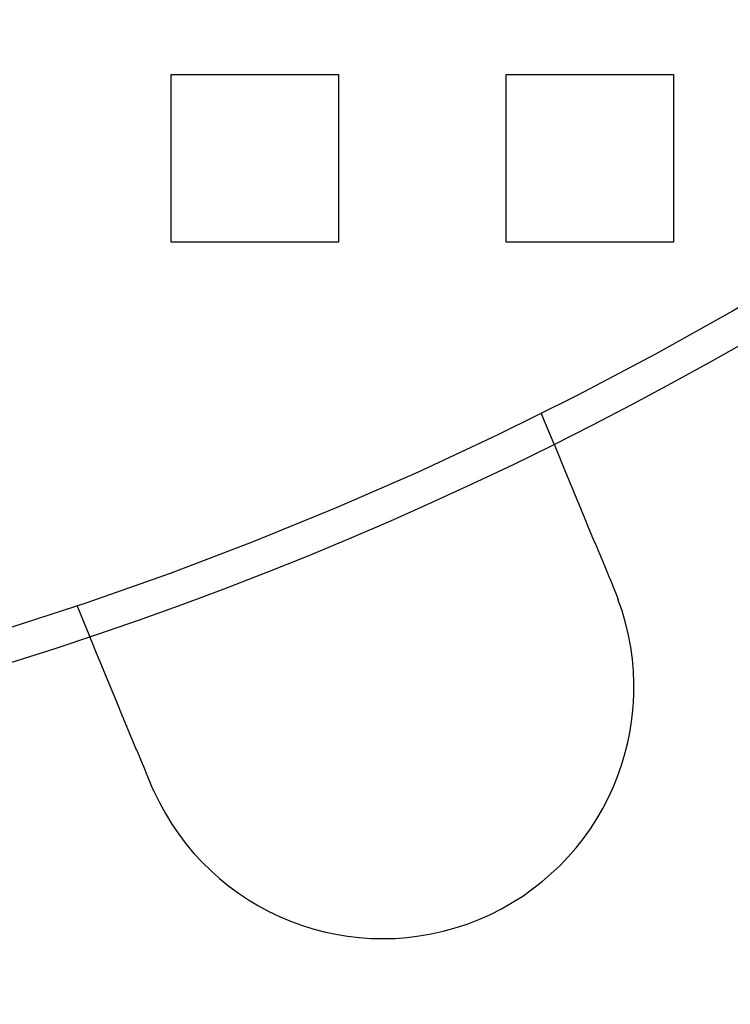
# Model space of a CAD drawing. Extents: x 0 to 1569, y 0 to 726.
# Drawn here: x 168 to 189, y 30 to 59 of the extents above; entities that cross this region are included whole.
import ezdxf

# ---------------------------------------------------------------- set-up
doc = ezdxf.new("R2010")
doc.units = 0
doc.header["$LTSCALE"] = 10
doc.linetypes.add('VERDECKT', pattern=[9.525, 6.35, -3.175])
doc.layers.get('0').update_dxf_attribs({"linetype": 'CONTINUOUS'})
doc.layers.add('VOLL', color=1, linetype='CONTINUOUS')

# ---------------------------------------------------------------- blocks, each defined once
blk = doc.blocks.new('A$C7CBC27DC')
at = {"color": 1, "linetype": 'VERDECKT'}
for p, q in [((9298.585, 3032.323), (9303.585, 3032.323)), ((9298.585, 3027.323), (9298.585, 3032.323)), ((9303.585, 3032.323), (9303.585, 3027.323)), ((9308.585, 3032.323), (9313.585, 3032.323)), ((9308.585, 3027.323), (9308.585, 3032.323)), ((9313.585, 3032.323), (9313.585, 3027.323)), ((9303.585, 3027.323), (9298.585, 3027.323)), ((9313.585, 3027.323), (9308.585, 3027.323)), ((9309.628, 3022.229), (9310.011, 3021.303)), ((9295.77, 3016.489), (9296.153, 3015.563))]:
    blk.add_line(p, q, dxfattribs=at)
at = {"color": 3}
for points in [[(9310.01, 3021.3, 0), (9310.01, 3021.3, 0), (9310.01, 3021.3, 0), (9310.01, 3021.3, 0), (9310.01, 3021.3, 0), (9310.01, 3021.3, 0), (9310.01, 3021.3, 0), (9310.01, 3021.3, 0), (9310.01, 3021.3, 0), (9310.01, 3021.3, 0), (9310.01, 3021.3, 0), (9310.01, 3021.3, 0), (9310.01, 3021.3, 0), (9310.01, 3021.3, 0), (9310.01, 3021.3, 0), (9310.01, 3021.3, 0), (9310.01, 3021.3, 0), (9310.01, 3021.3, 0), (9310.01, 3021.3, 0), (9310.01, 3021.3, 0), (9310.01, 3021.3, 0), (9310.01, 3021.3, 0), (9310.01, 3021.3, 0), (9310.01, 3021.3, 0), (9310.02, 3021.29, 0), (9310.02, 3021.29, 0), (9310.02, 3021.29, 0), (9310.02, 3021.29, 0), (9310.02, 3021.29, 0), (9310.02, 3021.29, 0), (9310.02, 3021.29, 0), (9310.02, 3021.29, 0), (9310.02, 3021.29, 0), (9310.02, 3021.29, 0), (9310.02, 3021.29, 0), (9310.02, 3021.28, 0), (9310.02, 3021.28, 0), (9310.02, 3021.28, 0), (9310.02, 3021.28, 0), (9310.02, 3021.28, 0), (9310.02, 3021.28, 0), (9310.02, 3021.28, 0), (9310.02, 3021.28, 0), (9310.02, 3021.27, 0), (9310.02, 3021.27, 0), (9310.02, 3021.27, 0), (9310.03, 3021.27, 0), (9310.03, 3021.27, 0), (9310.03, 3021.27, 0), (9310.03, 3021.27, 0), (9310.03, 3021.26, 0), (9310.03, 3021.26, 0), (9310.03, 3021.26, 0), (9310.03, 3021.26, 0), (9310.03, 3021.26, 0), (9310.03, 3021.26, 0), (9310.03, 3021.25, 0), (9310.03, 3021.25, 0), (9310.03, 3021.25, 0), (9310.03, 3021.25, 0), (9310.04, 3021.25, 0), (9310.04, 3021.24, 0), (9310.04, 3021.24, 0), (9310.04, 3021.24, 0), (9310.04, 3021.24, 0), (9310.04, 3021.24, 0), (9310.04, 3021.23, 0), (9310.04, 3021.23, 0), (9310.04, 3021.23, 0), (9310.04, 3021.23, 0), (9310.04, 3021.22, 0), (9310.05, 3021.22, 0), (9310.05, 3021.22, 0), (9310.05, 3021.22, 0), (9310.05, 3021.22, 0), (9310.05, 3021.21, 0), (9310.05, 3021.21, 0), (9310.05, 3021.21, 0), (9310.05, 3021.21, 0), (9310.05, 3021.2, 0), (9310.05, 3021.2, 0), (9310.06, 3021.2, 0), (9310.06, 3021.19, 0), (9310.06, 3021.19, 0), (9310.06, 3021.19, 0), (9310.06, 3021.19, 0), (9310.06, 3021.18, 0), (9310.06, 3021.18, 0), (9310.06, 3021.18, 0), (9310.06, 3021.17, 0), (9310.07, 3021.17, 0), (9310.07, 3021.17, 0), (9310.07, 3021.17, 0), (9310.07, 3021.16, 0), (9310.07, 3021.16, 0), (9310.07, 3021.16, 0), (9310.07, 3021.15, 0), (9310.07, 3021.15, 0), (9310.08, 3021.15, 0), (9310.08, 3021.14, 0), (9310.08, 3021.14, 0), (9310.08, 3021.14, 0), (9310.08, 3021.13, 0), (9310.08, 3021.13, 0), (9310.08, 3021.13, 0), (9310.09, 3021.12, 0), (9310.09, 3021.12, 0), (9310.09, 3021.12, 0), (9310.09, 3021.11, 0), (9310.09, 3021.11, 0), (9310.09, 3021.11, 0), (9310.09, 3021.1, 0), (9310.1, 3021.1, 0), (9310.1, 3021.1, 0), (9310.1, 3021.09, 0), (9310.1, 3021.09, 0), (9310.1, 3021.08, 0), (9310.1, 3021.08, 0), (9310.11, 3021.08, 0), (9310.11, 3021.07, 0), (9310.11, 3021.07, 0), (9310.11, 3021.07, 0), (9310.11, 3021.06, 0), (9310.11, 3021.06, 0), (9310.11, 3021.05, 0), (9310.12, 3021.05, 0), (9310.12, 3021.05, 0), (9310.12, 3021.04, 0), (9310.12, 3021.04, 0), (9310.12, 3021.03, 0), (9310.12, 3021.03, 0), (9310.13, 3021.03, 0), (9310.13, 3021.02, 0), (9310.13, 3021.02, 0), (9310.13, 3021.01, 0), (9310.13, 3021.01, 0), (9310.13, 3021.01, 0), (9310.14, 3021, 0), (9310.14, 3021, 0), (9310.14, 3020.99, 0), (9310.14, 3020.99, 0), (9310.14, 3020.98, 0), (9310.15, 3020.98, 0), (9310.15, 3020.98, 0), (9310.15, 3020.97, 0), (9310.15, 3020.97, 0), (9310.15, 3020.96, 0), (9310.15, 3020.96, 0), (9310.16, 3020.95, 0), (9310.16, 3020.95, 0), (9310.16, 3020.94, 0), (9310.16, 3020.94, 0), (9310.16, 3020.94, 0), (9310.17, 3020.93, 0), (9310.17, 3020.93, 0), (9310.17, 3020.92, 0), (9310.17, 3020.92, 0), (9310.17, 3020.91, 0), (9310.18, 3020.91, 0), (9310.18, 3020.9, 0), (9310.18, 3020.9, 0), (9310.18, 3020.89, 0), (9310.18, 3020.89, 0), (9310.19, 3020.88, 0), (9310.19, 3020.88, 0), (9310.19, 3020.87, 0), (9310.19, 3020.87, 0), (9310.19, 3020.86, 0), (9310.2, 3020.86, 0), (9310.2, 3020.85, 0), (9310.2, 3020.85, 0), (9310.2, 3020.84, 0), (9310.2, 3020.84, 0), (9310.21, 3020.83, 0), (9310.21, 3020.83, 0), (9310.21, 3020.82, 0), (9310.21, 3020.82, 0), (9310.22, 3020.81, 0), (9310.22, 3020.8, 0), (9310.22, 3020.8, 0), (9310.22, 3020.79, 0), (9310.22, 3020.79, 0), (9310.23, 3020.78, 0), (9310.23, 3020.78, 0), (9310.23, 3020.77, 0), (9310.23, 3020.77, 0), (9310.24, 3020.76, 0), (9310.24, 3020.75, 0), (9310.24, 3020.75, 0), (9310.24, 3020.74, 0), (9310.25, 3020.74, 0), (9310.25, 3020.73, 0), (9310.25, 3020.72, 0), (9310.25, 3020.72, 0), (9310.26, 3020.71, 0), (9310.26, 3020.71, 0), (9310.26, 3020.7, 0), (9310.26, 3020.69, 0), (9310.27, 3020.69, 0), (9310.27, 3020.68, 0), (9310.27, 3020.68, 0), (9310.27, 3020.67, 0), (9310.28, 3020.66, 0), (9310.28, 3020.66, 0), (9310.28, 3020.65, 0), (9310.28, 3020.64, 0), (9310.29, 3020.64, 0), (9310.29, 3020.63, 0), (9310.29, 3020.62, 0), (9310.3, 3020.62, 0), (9310.3, 3020.61, 0), (9310.3, 3020.6, 0), (9310.3, 3020.6, 0), (9310.31, 3020.59, 0), (9310.31, 3020.58, 0), (9310.31, 3020.58, 0), (9310.31, 3020.57, 0), (9310.32, 3020.56, 0), (9310.32, 3020.56, 0), (9310.32, 3020.55, 0), (9310.33, 3020.54, 0), (9310.33, 3020.54, 0), (9310.33, 3020.53, 0), (9310.33, 3020.52, 0), (9310.34, 3020.52, 0), (9310.34, 3020.51, 0), (9310.34, 3020.5, 0), (9310.35, 3020.49, 0), (9310.35, 3020.49, 0), (9310.35, 3020.48, 0), (9310.36, 3020.47, 0), (9310.36, 3020.47, 0), (9310.36, 3020.46, 0), (9310.36, 3020.45, 0), (9310.37, 3020.44, 0), (9310.37, 3020.44, 0), (9310.37, 3020.43, 0), (9310.38, 3020.42, 0), (9310.38, 3020.41, 0), (9310.38, 3020.41, 0), (9310.39, 3020.4, 0), (9310.39, 3020.39, 0), (9310.39, 3020.39, 0), (9310.39, 3020.38, 0), (9310.4, 3020.37, 0), (9310.4, 3020.36, 0), (9310.4, 3020.35, 0), (9310.41, 3020.35, 0), (9310.41, 3020.34, 0), (9310.41, 3020.33, 0), (9310.42, 3020.32, 0), (9310.42, 3020.32, 0), (9310.42, 3020.31, 0), (9310.43, 3020.3, 0), (9310.43, 3020.29, 0), (9310.43, 3020.29, 0), (9310.44, 3020.28, 0), (9310.44, 3020.27, 0), (9310.44, 3020.26, 0), (9310.45, 3020.25, 0), (9310.45, 3020.25, 0), (9310.45, 3020.24, 0), (9310.46, 3020.23, 0), (9310.46, 3020.22, 0), (9310.46, 3020.22, 0), (9310.47, 3020.21, 0), (9310.47, 3020.2, 0), (9310.47, 3020.19, 0), (9310.48, 3020.18, 0), (9310.48, 3020.18, 0), (9310.48, 3020.17, 0), (9310.49, 3020.16, 0), (9310.49, 3020.15, 0), (9310.49, 3020.14, 0), (9310.49, 3020.14, 0), (9310.5, 3020.13, 0), (9310.5, 3020.12, 0), (9310.5, 3020.11, 0), (9310.51, 3020.1, 0), (9310.51, 3020.1, 0), (9310.51, 3020.09, 0), (9310.52, 3020.08, 0), (9310.52, 3020.07, 0), (9310.52, 3020.06, 0), (9310.53, 3020.06, 0), (9310.53, 3020.05, 0), (9310.54, 3020.04, 0), (9310.54, 3020.03, 0), (9310.54, 3020.02, 0), (9310.55, 3020.02, 0), (9310.55, 3020.01, 0), (9310.55, 3020, 0), (9310.56, 3019.99, 0), (9310.56, 3019.98, 0), (9310.56, 3019.97, 0), (9310.57, 3019.97, 0), (9310.57, 3019.96, 0), (9310.57, 3019.95, 0), (9310.58, 3019.94, 0), (9310.58, 3019.93, 0), (9310.58, 3019.93, 0), (9310.59, 3019.92, 0), (9310.59, 3019.91, 0), (9310.59, 3019.9, 0), (9310.6, 3019.89, 0), (9310.6, 3019.88, 0), (9310.6, 3019.88, 0), (9310.61, 3019.87, 0), (9310.61, 3019.86, 0), (9310.61, 3019.85, 0), (9310.62, 3019.84, 0), (9310.62, 3019.83, 0), (9310.62, 3019.82, 0), (9310.63, 3019.81, 0), (9310.63, 3019.81, 0), (9310.64, 3019.8, 0), (9310.64, 3019.79, 0), (9310.64, 3019.78, 0), (9310.65, 3019.77, 0), (9310.65, 3019.76, 0), (9310.65, 3019.75, 0), (9310.66, 3019.74, 0), (9310.66, 3019.73, 0), (9310.67, 3019.73, 0), (9310.67, 3019.72, 0), (9310.67, 3019.71, 0), (9310.68, 3019.7, 0), (9310.68, 3019.69, 0), (9310.68, 3019.68, 0), (9310.69, 3019.67, 0), (9310.69, 3019.66, 0), (9310.7, 3019.65, 0), (9310.7, 3019.64, 0), (9310.7, 3019.63, 0), (9310.71, 3019.62, 0), (9310.71, 3019.61, 0), (9310.72, 3019.6, 0), (9310.72, 3019.59, 0), (9310.72, 3019.58, 0), (9310.73, 3019.57, 0), (9310.73, 3019.57, 0), (9310.74, 3019.56, 0), (9310.74, 3019.55, 0), (9310.74, 3019.54, 0), (9310.75, 3019.53, 0), (9310.75, 3019.52, 0), (9310.76, 3019.51, 0), (9310.76, 3019.5, 0), (9310.76, 3019.49, 0), (9310.77, 3019.48, 0), (9310.77, 3019.47, 0), (9310.78, 3019.46, 0), (9310.78, 3019.45, 0), (9310.78, 3019.44, 0), (9310.79, 3019.43, 0), (9310.79, 3019.42, 0), (9310.8, 3019.41, 0), (9310.8, 3019.4, 0), (9310.81, 3019.39, 0), (9310.81, 3019.38, 0), (9310.81, 3019.37, 0), (9310.82, 3019.36, 0), (9310.82, 3019.35, 0), (9310.83, 3019.34, 0), (9310.83, 3019.33, 0), (9310.83, 3019.32, 0), (9310.84, 3019.3, 0), (9310.84, 3019.29, 0), (9310.85, 3019.28, 0), (9310.85, 3019.27, 0), (9310.86, 3019.26, 0), (9310.86, 3019.25, 0), (9310.87, 3019.24, 0), (9310.87, 3019.23, 0), (9310.87, 3019.22, 0), (9310.88, 3019.21, 0), (9310.88, 3019.2, 0), (9310.89, 3019.19, 0), (9310.89, 3019.18, 0), (9310.9, 3019.17, 0), (9310.9, 3019.16, 0), (9310.9, 3019.15, 0), (9310.91, 3019.14, 0), (9310.91, 3019.13, 0), (9310.92, 3019.12, 0), (9310.92, 3019.11, 0), (9310.93, 3019.09, 0), (9310.93, 3019.08, 0), (9310.94, 3019.07, 0), (9310.94, 3019.06, 0), (9310.94, 3019.05, 0), (9310.95, 3019.04, 0), (9310.95, 3019.03, 0), (9310.96, 3019.02, 0), (9310.96, 3019.01, 0), (9310.97, 3019, 0), (9310.97, 3018.99, 0), (9310.98, 3018.98, 0), (9310.98, 3018.97, 0), (9310.98, 3018.95, 0), (9310.99, 3018.94, 0), (9310.99, 3018.93, 0), (9311, 3018.92, 0), (9311, 3018.91, 0), (9311.01, 3018.9, 0), (9311.01, 3018.89, 0), (9311.02, 3018.88, 0), (9311.02, 3018.87, 0), (9311.02, 3018.86, 0), (9311.03, 3018.85, 0), (9311.03, 3018.84, 0), (9311.04, 3018.82, 0), (9311.04, 3018.81, 0), (9311.05, 3018.8, 0), (9311.05, 3018.79, 0), (9311.06, 3018.78, 0), (9311.06, 3018.77, 0), (9311.07, 3018.76, 0), (9311.07, 3018.75, 0), (9311.07, 3018.74, 0), (9311.08, 3018.73, 0), (9311.08, 3018.72, 0), (9311.09, 3018.71, 0), (9311.09, 3018.69, 0), (9311.1, 3018.68, 0), (9311.1, 3018.67, 0), (9311.11, 3018.66, 0), (9311.11, 3018.65, 0), (9311.11, 3018.64, 0), (9311.12, 3018.63, 0), (9311.12, 3018.62, 0), (9311.13, 3018.61, 0), (9311.13, 3018.6, 0), (9311.14, 3018.59, 0), (9311.14, 3018.58, 0), (9311.15, 3018.56, 0), (9311.15, 3018.55, 0), (9311.15, 3018.54, 0), (9311.16, 3018.53, 0), (9311.16, 3018.52, 0), (9311.17, 3018.51, 0), (9311.17, 3018.5, 0), (9311.18, 3018.49, 0), (9311.18, 3018.48, 0), (9311.19, 3018.47, 0), (9311.19, 3018.46, 0), (9311.19, 3018.45, 0), (9311.2, 3018.44, 0), (9311.2, 3018.43, 0), (9311.21, 3018.41, 0), (9311.21, 3018.4, 0), (9311.22, 3018.39, 0), (9311.22, 3018.38, 0), (9311.23, 3018.37, 0), (9311.23, 3018.36, 0), (9311.23, 3018.35, 0), (9311.24, 3018.34, 0), (9311.24, 3018.33, 0), (9311.25, 3018.32, 0), (9311.25, 3018.31, 0), (9311.26, 3018.29, 0), (9311.26, 3018.28, 0), (9311.27, 3018.27, 0), (9311.27, 3018.26, 0), (9311.28, 3018.25, 0), (9311.28, 3018.24, 0), (9311.29, 3018.23, 0), (9311.29, 3018.22, 0), (9311.3, 3018.2, 0), (9311.3, 3018.19, 0), (9311.3, 3018.18, 0), (9311.31, 3018.17, 0), (9311.31, 3018.16, 0), (9311.32, 3018.15, 0), (9311.32, 3018.14, 0), (9311.33, 3018.12, 0), (9311.33, 3018.11, 0), (9311.34, 3018.1, 0), (9311.34, 3018.09, 0), (9311.35, 3018.08, 0), (9311.35, 3018.07, 0), (9311.36, 3018.05, 0), (9311.36, 3018.04, 0), (9311.37, 3018.03, 0), (9311.37, 3018.02, 0), (9311.38, 3018.01, 0), (9311.38, 3018, 0), (9311.39, 3017.98, 0), (9311.39, 3017.97, 0), (9311.4, 3017.96, 0), (9311.4, 3017.95, 0), (9311.41, 3017.94, 0), (9311.41, 3017.92, 0), (9311.42, 3017.91, 0), (9311.42, 3017.9, 0), (9311.43, 3017.89, 0), (9311.43, 3017.88, 0), (9311.44, 3017.86, 0), (9311.44, 3017.85, 0), (9311.45, 3017.84, 0), (9311.45, 3017.83, 0), (9311.46, 3017.82, 0), (9311.46, 3017.8, 0), (9311.47, 3017.79, 0), (9311.47, 3017.78, 0), (9311.48, 3017.77, 0), (9311.48, 3017.76, 0), (9311.49, 3017.74, 0), (9311.49, 3017.73, 0), (9311.5, 3017.72, 0), (9311.5, 3017.71, 0), (9311.51, 3017.69, 0), (9311.51, 3017.68, 0), (9311.52, 3017.67, 0), (9311.52, 3017.66, 0), (9311.53, 3017.65, 0), (9311.53, 3017.63, 0), (9311.54, 3017.62, 0), (9311.54, 3017.61, 0), (9311.55, 3017.6, 0), (9311.55, 3017.58, 0), (9311.56, 3017.57, 0), (9311.56, 3017.56, 0), (9311.57, 3017.55, 0), (9311.57, 3017.53, 0), (9311.58, 3017.52, 0), (9311.58, 3017.51, 0), (9311.59, 3017.5, 0), (9311.59, 3017.49, 0), (9311.6, 3017.47, 0), (9311.6, 3017.46, 0), (9311.61, 3017.45, 0), (9311.61, 3017.44, 0), (9311.62, 3017.42, 0), (9311.62, 3017.41, 0), (9311.63, 3017.4, 0), (9311.63, 3017.39, 0), (9311.64, 3017.37, 0), (9311.64, 3017.36, 0), (9311.65, 3017.35, 0), (9311.65, 3017.34, 0), (9311.66, 3017.32, 0), (9311.66, 3017.31, 0), (9311.67, 3017.3, 0), (9311.67, 3017.29, 0), (9311.68, 3017.28, 0), (9311.69, 3017.26, 0), (9311.69, 3017.25, 0), (9311.7, 3017.24, 0), (9311.7, 3017.23, 0), (9311.71, 3017.21, 0), (9311.71, 3017.2, 0), (9311.72, 3017.19, 0), (9311.72, 3017.18, 0), (9311.73, 3017.16, 0), (9311.73, 3017.15, 0), (9311.74, 3017.14, 0), (9311.74, 3017.13, 0), (9311.75, 3017.12, 0), (9311.75, 3017.1, 0), (9311.76, 3017.09, 0), (9311.76, 3017.08, 0), (9311.77, 3017.07, 0), (9311.77, 3017.05, 0), (9311.78, 3017.04, 0), (9311.78, 3017.03, 0), (9311.79, 3017.02, 0), (9311.79, 3017.01, 0), (9311.8, 3016.99, 0), (9311.8, 3016.98, 0), (9311.81, 3016.97, 0), (9311.81, 3016.96, 0), (9311.82, 3016.95, 0), (9311.82, 3016.93, 0), (9311.83, 3016.92, 0), (9311.83, 3016.91, 0)], [(9311.83, 3016.91, 0), (9311.83, 3016.91, 0), (9311.83, 3016.91, 0), (9311.83, 3016.9, 0), (9311.83, 3016.9, 0), (9311.84, 3016.9, 0), (9311.84, 3016.9, 0), (9311.84, 3016.9, 0), (9311.84, 3016.89, 0), (9311.84, 3016.89, 0), (9311.84, 3016.89, 0), (9311.84, 3016.89, 0), (9311.84, 3016.89, 0), (9311.84, 3016.89, 0), (9311.84, 3016.88, 0), (9311.84, 3016.88, 0), (9311.84, 3016.88, 0), (9311.84, 3016.88, 0), (9311.85, 3016.88, 0), (9311.85, 3016.87, 0), (9311.85, 3016.87, 0), (9311.85, 3016.87, 0), (9311.85, 3016.87, 0), (9311.85, 3016.87, 0), (9311.85, 3016.86, 0), (9311.85, 3016.86, 0), (9311.85, 3016.86, 0), (9311.85, 3016.86, 0), (9311.85, 3016.86, 0), (9311.85, 3016.86, 0), (9311.85, 3016.85, 0), (9311.86, 3016.85, 0), (9311.86, 3016.85, 0), (9311.86, 3016.85, 0), (9311.86, 3016.85, 0), (9311.86, 3016.84, 0), (9311.86, 3016.84, 0), (9311.86, 3016.84, 0), (9311.86, 3016.84, 0), (9311.86, 3016.84, 0), (9311.86, 3016.83, 0), (9311.86, 3016.83, 0), (9311.86, 3016.83, 0), (9311.86, 3016.83, 0), (9311.86, 3016.83, 0), (9311.87, 3016.83, 0), (9311.87, 3016.82, 0), (9311.87, 3016.82, 0), (9311.87, 3016.82, 0), (9311.87, 3016.82, 0), (9311.87, 3016.82, 0), (9311.87, 3016.81, 0), (9311.87, 3016.81, 0), (9311.87, 3016.81, 0), (9311.87, 3016.81, 0), (9311.87, 3016.81, 0), (9311.87, 3016.8, 0), (9311.87, 3016.8, 0), (9311.88, 3016.8, 0), (9311.88, 3016.8, 0), (9311.88, 3016.8, 0), (9311.88, 3016.8, 0), (9311.88, 3016.79, 0), (9311.88, 3016.79, 0), (9311.88, 3016.79, 0), (9311.88, 3016.79, 0), (9311.88, 3016.79, 0), (9311.88, 3016.78, 0), (9311.88, 3016.78, 0), (9311.88, 3016.78, 0), (9311.88, 3016.78, 0), (9311.88, 3016.78, 0), (9311.89, 3016.77, 0), (9311.89, 3016.77, 0), (9311.89, 3016.77, 0), (9311.89, 3016.77, 0), (9311.89, 3016.77, 0), (9311.89, 3016.77, 0), (9311.89, 3016.76, 0), (9311.89, 3016.76, 0), (9311.89, 3016.76, 0), (9311.89, 3016.76, 0), (9311.89, 3016.76, 0), (9311.89, 3016.75, 0), (9311.89, 3016.75, 0), (9311.9, 3016.75, 0), (9311.9, 3016.75, 0), (9311.9, 3016.75, 0), (9311.9, 3016.75, 0), (9311.9, 3016.74, 0), (9311.9, 3016.74, 0), (9311.9, 3016.74, 0), (9311.9, 3016.74, 0), (9311.9, 3016.74, 0), (9311.9, 3016.73, 0), (9311.9, 3016.73, 0), (9311.9, 3016.73, 0), (9311.9, 3016.73, 0), (9311.9, 3016.73, 0), (9311.91, 3016.72, 0), (9311.91, 3016.72, 0), (9311.91, 3016.72, 0), (9311.91, 3016.72, 0), (9311.91, 3016.72, 0), (9311.91, 3016.71, 0), (9311.91, 3016.71, 0), (9311.91, 3016.71, 0), (9311.91, 3016.71, 0), (9311.91, 3016.71, 0), (9311.91, 3016.71, 0), (9311.91, 3016.7, 0), (9311.91, 3016.7, 0), (9311.91, 3016.7, 0), (9311.92, 3016.7, 0), (9311.92, 3016.7, 0), (9311.92, 3016.69, 0), (9311.92, 3016.69, 0), (9311.92, 3016.69, 0), (9311.92, 3016.69, 0), (9311.92, 3016.69, 0), (9311.92, 3016.68, 0), (9311.92, 3016.68, 0), (9311.92, 3016.68, 0), (9311.92, 3016.68, 0), (9311.92, 3016.68, 0), (9311.92, 3016.68, 0), (9311.92, 3016.67, 0), (9311.93, 3016.67, 0)], [(9297.97, 3011.17, 0), (9297.97, 3011.18, 0), (9297.96, 3011.19, 0), (9297.96, 3011.21, 0), (9297.95, 3011.22, 0), (9297.95, 3011.23, 0), (9297.94, 3011.24, 0), (9297.94, 3011.25, 0), (9297.93, 3011.27, 0), (9297.93, 3011.28, 0), (9297.92, 3011.29, 0), (9297.92, 3011.3, 0), (9297.91, 3011.31, 0), (9297.91, 3011.33, 0), (9297.9, 3011.34, 0), (9297.9, 3011.35, 0), (9297.89, 3011.36, 0), (9297.89, 3011.38, 0), (9297.88, 3011.39, 0), (9297.88, 3011.4, 0), (9297.87, 3011.41, 0), (9297.87, 3011.42, 0), (9297.86, 3011.44, 0), (9297.86, 3011.45, 0), (9297.85, 3011.46, 0), (9297.85, 3011.47, 0), (9297.84, 3011.49, 0), (9297.84, 3011.5, 0), (9297.83, 3011.51, 0), (9297.83, 3011.52, 0), (9297.82, 3011.54, 0), (9297.82, 3011.55, 0), (9297.81, 3011.56, 0), (9297.81, 3011.57, 0), (9297.8, 3011.58, 0), (9297.8, 3011.6, 0), (9297.79, 3011.61, 0), (9297.79, 3011.62, 0), (9297.78, 3011.63, 0), (9297.78, 3011.65, 0), (9297.77, 3011.66, 0), (9297.77, 3011.67, 0), (9297.76, 3011.68, 0), (9297.76, 3011.7, 0), (9297.75, 3011.71, 0), (9297.74, 3011.72, 0), (9297.74, 3011.73, 0), (9297.73, 3011.75, 0), (9297.73, 3011.76, 0), (9297.72, 3011.77, 0), (9297.72, 3011.78, 0), (9297.71, 3011.79, 0), (9297.71, 3011.81, 0), (9297.7, 3011.82, 0), (9297.7, 3011.83, 0), (9297.69, 3011.84, 0), (9297.69, 3011.86, 0), (9297.68, 3011.87, 0), (9297.68, 3011.88, 0), (9297.67, 3011.89, 0), (9297.67, 3011.91, 0), (9297.66, 3011.92, 0), (9297.66, 3011.93, 0), (9297.65, 3011.94, 0), (9297.65, 3011.95, 0), (9297.64, 3011.97, 0), (9297.64, 3011.98, 0), (9297.63, 3011.99, 0), (9297.63, 3012, 0), (9297.62, 3012.02, 0), (9297.62, 3012.03, 0), (9297.61, 3012.04, 0), (9297.61, 3012.05, 0), (9297.6, 3012.06, 0), (9297.6, 3012.08, 0), (9297.59, 3012.09, 0), (9297.59, 3012.1, 0), (9297.58, 3012.11, 0), (9297.58, 3012.12, 0), (9297.57, 3012.14, 0), (9297.57, 3012.15, 0), (9297.56, 3012.16, 0), (9297.56, 3012.17, 0), (9297.55, 3012.18, 0), (9297.55, 3012.2, 0), (9297.54, 3012.21, 0), (9297.54, 3012.22, 0), (9297.53, 3012.23, 0), (9297.53, 3012.24, 0), (9297.52, 3012.26, 0), (9297.52, 3012.27, 0), (9297.51, 3012.28, 0), (9297.51, 3012.29, 0), (9297.5, 3012.3, 0), (9297.5, 3012.31, 0), (9297.49, 3012.33, 0), (9297.49, 3012.34, 0), (9297.48, 3012.35, 0), (9297.48, 3012.36, 0), (9297.47, 3012.37, 0), (9297.47, 3012.38, 0), (9297.47, 3012.4, 0), (9297.46, 3012.41, 0), (9297.46, 3012.42, 0), (9297.45, 3012.43, 0), (9297.45, 3012.44, 0), (9297.44, 3012.45, 0), (9297.44, 3012.46, 0), (9297.43, 3012.48, 0), (9297.43, 3012.49, 0), (9297.42, 3012.5, 0), (9297.42, 3012.51, 0), (9297.41, 3012.52, 0), (9297.41, 3012.53, 0), (9297.4, 3012.54, 0), (9297.4, 3012.55, 0), (9297.39, 3012.57, 0), (9297.39, 3012.58, 0), (9297.39, 3012.59, 0), (9297.38, 3012.6, 0), (9297.38, 3012.61, 0), (9297.37, 3012.62, 0), (9297.37, 3012.63, 0), (9297.36, 3012.64, 0), (9297.36, 3012.65, 0), (9297.35, 3012.66, 0), (9297.35, 3012.67, 0), (9297.35, 3012.69, 0), (9297.34, 3012.7, 0), (9297.34, 3012.71, 0), (9297.33, 3012.72, 0), (9297.33, 3012.73, 0), (9297.32, 3012.74, 0), (9297.32, 3012.75, 0), (9297.31, 3012.76, 0), (9297.31, 3012.77, 0), (9297.31, 3012.78, 0), (9297.3, 3012.79, 0), (9297.3, 3012.8, 0), (9297.29, 3012.81, 0), (9297.29, 3012.82, 0), (9297.28, 3012.84, 0), (9297.28, 3012.85, 0), (9297.27, 3012.86, 0), (9297.27, 3012.87, 0), (9297.27, 3012.88, 0), (9297.26, 3012.89, 0), (9297.26, 3012.9, 0), (9297.25, 3012.91, 0), (9297.25, 3012.92, 0), (9297.24, 3012.93, 0), (9297.24, 3012.94, 0), (9297.23, 3012.95, 0), (9297.23, 3012.97, 0), (9297.22, 3012.98, 0), (9297.22, 3012.99, 0), (9297.22, 3013, 0), (9297.21, 3013.01, 0), (9297.21, 3013.02, 0), (9297.2, 3013.03, 0), (9297.2, 3013.04, 0), (9297.19, 3013.05, 0), (9297.19, 3013.06, 0), (9297.18, 3013.07, 0), (9297.18, 3013.08, 0), (9297.18, 3013.1, 0), (9297.17, 3013.11, 0), (9297.17, 3013.12, 0), (9297.16, 3013.13, 0), (9297.16, 3013.14, 0), (9297.15, 3013.15, 0), (9297.15, 3013.16, 0), (9297.14, 3013.17, 0), (9297.14, 3013.18, 0), (9297.13, 3013.19, 0), (9297.13, 3013.2, 0), (9297.13, 3013.21, 0), (9297.12, 3013.23, 0), (9297.12, 3013.24, 0), (9297.11, 3013.25, 0), (9297.11, 3013.26, 0), (9297.1, 3013.27, 0), (9297.1, 3013.28, 0), (9297.09, 3013.29, 0), (9297.09, 3013.3, 0), (9297.09, 3013.31, 0), (9297.08, 3013.32, 0), (9297.08, 3013.33, 0), (9297.07, 3013.34, 0), (9297.07, 3013.35, 0), (9297.06, 3013.37, 0), (9297.06, 3013.38, 0), (9297.05, 3013.39, 0), (9297.05, 3013.4, 0), (9297.05, 3013.41, 0), (9297.04, 3013.42, 0), (9297.04, 3013.43, 0), (9297.03, 3013.44, 0), (9297.03, 3013.45, 0), (9297.02, 3013.46, 0), (9297.02, 3013.47, 0), (9297.02, 3013.48, 0), (9297.01, 3013.49, 0), (9297.01, 3013.5, 0), (9297, 3013.51, 0), (9297, 3013.52, 0), (9296.99, 3013.53, 0), (9296.99, 3013.54, 0), (9296.99, 3013.55, 0), (9296.98, 3013.56, 0), (9296.98, 3013.58, 0), (9296.97, 3013.59, 0), (9296.97, 3013.6, 0), (9296.96, 3013.61, 0), (9296.96, 3013.62, 0), (9296.96, 3013.63, 0), (9296.95, 3013.64, 0), (9296.95, 3013.65, 0), (9296.94, 3013.66, 0), (9296.94, 3013.67, 0), (9296.93, 3013.68, 0), (9296.93, 3013.69, 0), (9296.93, 3013.7, 0), (9296.92, 3013.71, 0), (9296.92, 3013.72, 0), (9296.91, 3013.73, 0), (9296.91, 3013.74, 0), (9296.91, 3013.75, 0), (9296.9, 3013.76, 0), (9296.9, 3013.77, 0), (9296.89, 3013.78, 0), (9296.89, 3013.79, 0), (9296.89, 3013.8, 0), (9296.88, 3013.81, 0), (9296.88, 3013.82, 0), (9296.87, 3013.83, 0), (9296.87, 3013.83, 0), (9296.87, 3013.84, 0), (9296.86, 3013.85, 0), (9296.86, 3013.86, 0), (9296.85, 3013.87, 0), (9296.85, 3013.88, 0), (9296.85, 3013.89, 0), (9296.84, 3013.9, 0), (9296.84, 3013.91, 0), (9296.83, 3013.92, 0), (9296.83, 3013.93, 0), (9296.83, 3013.94, 0), (9296.82, 3013.95, 0), (9296.82, 3013.96, 0), (9296.81, 3013.97, 0), (9296.81, 3013.98, 0), (9296.81, 3013.98, 0), (9296.8, 3013.99, 0), (9296.8, 3014, 0), (9296.8, 3014.01, 0), (9296.79, 3014.02, 0), (9296.79, 3014.03, 0), (9296.78, 3014.04, 0), (9296.78, 3014.05, 0), (9296.78, 3014.06, 0), (9296.77, 3014.07, 0), (9296.77, 3014.07, 0), (9296.77, 3014.08, 0), (9296.76, 3014.09, 0), (9296.76, 3014.1, 0), (9296.76, 3014.11, 0), (9296.75, 3014.12, 0), (9296.75, 3014.13, 0), (9296.74, 3014.13, 0), (9296.74, 3014.14, 0), (9296.74, 3014.15, 0), (9296.73, 3014.16, 0), (9296.73, 3014.17, 0), (9296.73, 3014.18, 0), (9296.72, 3014.19, 0), (9296.72, 3014.19, 0), (9296.72, 3014.2, 0), (9296.71, 3014.21, 0), (9296.71, 3014.22, 0), (9296.71, 3014.23, 0), (9296.7, 3014.23, 0), (9296.7, 3014.24, 0), (9296.7, 3014.25, 0), (9296.69, 3014.26, 0), (9296.69, 3014.27, 0), (9296.69, 3014.27, 0), (9296.68, 3014.28, 0), (9296.68, 3014.29, 0), (9296.68, 3014.3, 0), (9296.67, 3014.31, 0), (9296.67, 3014.32, 0), (9296.67, 3014.32, 0), (9296.66, 3014.33, 0), (9296.66, 3014.34, 0), (9296.66, 3014.35, 0), (9296.65, 3014.36, 0), (9296.65, 3014.36, 0), (9296.65, 3014.37, 0), (9296.64, 3014.38, 0), (9296.64, 3014.39, 0), (9296.64, 3014.4, 0), (9296.63, 3014.4, 0), (9296.63, 3014.41, 0), (9296.63, 3014.42, 0), (9296.62, 3014.43, 0), (9296.62, 3014.44, 0), (9296.62, 3014.44, 0), (9296.61, 3014.45, 0), (9296.61, 3014.46, 0), (9296.61, 3014.47, 0), (9296.6, 3014.48, 0), (9296.6, 3014.48, 0), (9296.6, 3014.49, 0), (9296.59, 3014.5, 0), (9296.59, 3014.51, 0), (9296.59, 3014.51, 0), (9296.58, 3014.52, 0), (9296.58, 3014.53, 0), (9296.58, 3014.54, 0), (9296.57, 3014.55, 0), (9296.57, 3014.55, 0), (9296.57, 3014.56, 0), (9296.57, 3014.57, 0), (9296.56, 3014.58, 0), (9296.56, 3014.58, 0), (9296.56, 3014.59, 0), (9296.55, 3014.6, 0), (9296.55, 3014.61, 0), (9296.55, 3014.61, 0), (9296.54, 3014.62, 0), (9296.54, 3014.63, 0), (9296.54, 3014.64, 0), (9296.53, 3014.64, 0), (9296.53, 3014.65, 0), (9296.53, 3014.66, 0), (9296.52, 3014.67, 0), (9296.52, 3014.67, 0), (9296.52, 3014.68, 0), (9296.52, 3014.69, 0), (9296.51, 3014.7, 0), (9296.51, 3014.7, 0), (9296.51, 3014.71, 0), (9296.5, 3014.72, 0), (9296.5, 3014.73, 0), (9296.5, 3014.73, 0), (9296.49, 3014.74, 0), (9296.49, 3014.75, 0), (9296.49, 3014.75, 0), (9296.49, 3014.76, 0), (9296.48, 3014.77, 0), (9296.48, 3014.78, 0), (9296.48, 3014.78, 0), (9296.47, 3014.79, 0), (9296.47, 3014.8, 0), (9296.47, 3014.8, 0), (9296.47, 3014.81, 0), (9296.46, 3014.82, 0), (9296.46, 3014.82, 0), (9296.46, 3014.83, 0), (9296.45, 3014.84, 0), (9296.45, 3014.84, 0), (9296.45, 3014.85, 0), (9296.45, 3014.86, 0), (9296.44, 3014.86, 0), (9296.44, 3014.87, 0), (9296.44, 3014.88, 0), (9296.43, 3014.88, 0), (9296.43, 3014.89, 0), (9296.43, 3014.9, 0), (9296.43, 3014.9, 0), (9296.42, 3014.91, 0), (9296.42, 3014.92, 0), (9296.42, 3014.92, 0), (9296.42, 3014.93, 0), (9296.41, 3014.93, 0), (9296.41, 3014.94, 0), (9296.41, 3014.95, 0), (9296.41, 3014.95, 0), (9296.4, 3014.96, 0), (9296.4, 3014.97, 0), (9296.4, 3014.97, 0), (9296.4, 3014.98, 0), (9296.39, 3014.98, 0), (9296.39, 3014.99, 0), (9296.39, 3015, 0), (9296.39, 3015, 0), (9296.38, 3015.01, 0), (9296.38, 3015.01, 0), (9296.38, 3015.02, 0), (9296.38, 3015.03, 0), (9296.37, 3015.03, 0), (9296.37, 3015.04, 0), (9296.37, 3015.04, 0), (9296.37, 3015.05, 0), (9296.36, 3015.05, 0), (9296.36, 3015.06, 0), (9296.36, 3015.06, 0), (9296.36, 3015.07, 0), (9296.36, 3015.08, 0), (9296.35, 3015.08, 0), (9296.35, 3015.09, 0), (9296.35, 3015.09, 0), (9296.35, 3015.1, 0), (9296.34, 3015.1, 0), (9296.34, 3015.11, 0), (9296.34, 3015.11, 0), (9296.34, 3015.12, 0), (9296.34, 3015.12, 0), (9296.33, 3015.13, 0), (9296.33, 3015.13, 0), (9296.33, 3015.14, 0), (9296.33, 3015.14, 0), (9296.33, 3015.15, 0), (9296.32, 3015.15, 0), (9296.32, 3015.16, 0), (9296.32, 3015.16, 0), (9296.32, 3015.17, 0), (9296.32, 3015.17, 0), (9296.31, 3015.18, 0), (9296.31, 3015.18, 0), (9296.31, 3015.19, 0), (9296.31, 3015.19, 0), (9296.31, 3015.2, 0), (9296.3, 3015.2, 0), (9296.3, 3015.2, 0), (9296.3, 3015.21, 0), (9296.3, 3015.21, 0), (9296.3, 3015.22, 0), (9296.29, 3015.22, 0), (9296.29, 3015.23, 0), (9296.29, 3015.23, 0), (9296.29, 3015.24, 0), (9296.29, 3015.24, 0), (9296.29, 3015.24, 0), (9296.28, 3015.25, 0), (9296.28, 3015.25, 0), (9296.28, 3015.26, 0), (9296.28, 3015.26, 0), (9296.28, 3015.26, 0), (9296.28, 3015.27, 0), (9296.27, 3015.27, 0), (9296.27, 3015.28, 0), (9296.27, 3015.28, 0), (9296.27, 3015.29, 0), (9296.27, 3015.29, 0), (9296.26, 3015.29, 0), (9296.26, 3015.3, 0), (9296.26, 3015.3, 0), (9296.26, 3015.31, 0), (9296.26, 3015.31, 0), (9296.26, 3015.31, 0), (9296.26, 3015.32, 0), (9296.25, 3015.32, 0), (9296.25, 3015.33, 0), (9296.25, 3015.33, 0), (9296.25, 3015.33, 0), (9296.25, 3015.34, 0), (9296.25, 3015.34, 0), (9296.24, 3015.34, 0), (9296.24, 3015.35, 0), (9296.24, 3015.35, 0), (9296.24, 3015.36, 0), (9296.24, 3015.36, 0), (9296.24, 3015.36, 0), (9296.23, 3015.37, 0), (9296.23, 3015.37, 0), (9296.23, 3015.37, 0), (9296.23, 3015.38, 0), (9296.23, 3015.38, 0), (9296.23, 3015.38, 0), (9296.23, 3015.39, 0), (9296.22, 3015.39, 0), (9296.22, 3015.39, 0), (9296.22, 3015.4, 0), (9296.22, 3015.4, 0), (9296.22, 3015.4, 0), (9296.22, 3015.41, 0), (9296.22, 3015.41, 0), (9296.22, 3015.41, 0), (9296.21, 3015.42, 0), (9296.21, 3015.42, 0), (9296.21, 3015.42, 0), (9296.21, 3015.43, 0), (9296.21, 3015.43, 0), (9296.21, 3015.43, 0), (9296.21, 3015.43, 0), (9296.21, 3015.44, 0), (9296.2, 3015.44, 0), (9296.2, 3015.44, 0), (9296.2, 3015.45, 0), (9296.2, 3015.45, 0), (9296.2, 3015.45, 0), (9296.2, 3015.45, 0), (9296.2, 3015.46, 0), (9296.2, 3015.46, 0), (9296.2, 3015.46, 0), (9296.19, 3015.46, 0), (9296.19, 3015.47, 0), (9296.19, 3015.47, 0), (9296.19, 3015.47, 0), (9296.19, 3015.47, 0), (9296.19, 3015.48, 0), (9296.19, 3015.48, 0), (9296.19, 3015.48, 0), (9296.19, 3015.48, 0), (9296.18, 3015.49, 0), (9296.18, 3015.49, 0), (9296.18, 3015.49, 0), (9296.18, 3015.49, 0), (9296.18, 3015.5, 0), (9296.18, 3015.5, 0), (9296.18, 3015.5, 0), (9296.18, 3015.5, 0), (9296.18, 3015.5, 0), (9296.18, 3015.51, 0), (9296.18, 3015.51, 0), (9296.18, 3015.51, 0), (9296.17, 3015.51, 0), (9296.17, 3015.51, 0), (9296.17, 3015.51, 0), (9296.17, 3015.52, 0), (9296.17, 3015.52, 0), (9296.17, 3015.52, 0), (9296.17, 3015.52, 0), (9296.17, 3015.52, 0), (9296.17, 3015.53, 0), (9296.17, 3015.53, 0), (9296.17, 3015.53, 0), (9296.17, 3015.53, 0), (9296.17, 3015.53, 0), (9296.17, 3015.53, 0), (9296.17, 3015.53, 0), (9296.16, 3015.54, 0), (9296.16, 3015.54, 0), (9296.16, 3015.54, 0), (9296.16, 3015.54, 0), (9296.16, 3015.54, 0), (9296.16, 3015.54, 0), (9296.16, 3015.54, 0), (9296.16, 3015.54, 0), (9296.16, 3015.54, 0), (9296.16, 3015.55, 0), (9296.16, 3015.55, 0), (9296.16, 3015.55, 0), (9296.16, 3015.55, 0), (9296.16, 3015.55, 0), (9296.16, 3015.55, 0), (9296.16, 3015.55, 0), (9296.16, 3015.55, 0), (9296.16, 3015.55, 0), (9296.16, 3015.55, 0), (9296.16, 3015.55, 0), (9296.16, 3015.56, 0), (9296.16, 3015.56, 0), (9296.16, 3015.56, 0), (9296.16, 3015.56, 0), (9296.16, 3015.56, 0), (9296.16, 3015.56, 0), (9296.15, 3015.56, 0), (9296.15, 3015.56, 0), (9296.15, 3015.56, 0), (9296.15, 3015.56, 0), (9296.15, 3015.56, 0), (9296.15, 3015.56, 0), (9296.15, 3015.56, 0), (9296.15, 3015.56, 0), (9296.15, 3015.56, 0), (9296.15, 3015.56, 0), (9296.15, 3015.56, 0), (9296.15, 3015.56, 0), (9296.15, 3015.56, 0), (9296.15, 3015.56, 0), (9296.15, 3015.56, 0), (9296.15, 3015.56, 0), (9296.15, 3015.56, 0)], [(9298.08, 3010.93, 0), (9298.07, 3010.94, 0), (9298.07, 3010.94, 0), (9298.07, 3010.94, 0), (9298.07, 3010.94, 0), (9298.07, 3010.94, 0), (9298.07, 3010.95, 0), (9298.07, 3010.95, 0), (9298.07, 3010.95, 0), (9298.07, 3010.95, 0), (9298.07, 3010.95, 0), (9298.07, 3010.95, 0), (9298.07, 3010.96, 0), (9298.06, 3010.96, 0), (9298.06, 3010.96, 0), (9298.06, 3010.96, 0), (9298.06, 3010.96, 0), (9298.06, 3010.97, 0), (9298.06, 3010.97, 0), (9298.06, 3010.97, 0), (9298.06, 3010.97, 0), (9298.06, 3010.97, 0), (9298.06, 3010.98, 0), (9298.06, 3010.98, 0), (9298.06, 3010.98, 0), (9298.05, 3010.98, 0), (9298.05, 3010.98, 0), (9298.05, 3010.98, 0), (9298.05, 3010.99, 0), (9298.05, 3010.99, 0), (9298.05, 3010.99, 0), (9298.05, 3010.99, 0), (9298.05, 3010.99, 0), (9298.05, 3011, 0), (9298.05, 3011, 0), (9298.05, 3011, 0), (9298.05, 3011, 0), (9298.04, 3011, 0), (9298.04, 3011, 0), (9298.04, 3011.01, 0), (9298.04, 3011.01, 0), (9298.04, 3011.01, 0), (9298.04, 3011.01, 0), (9298.04, 3011.01, 0), (9298.04, 3011.02, 0), (9298.04, 3011.02, 0), (9298.04, 3011.02, 0), (9298.04, 3011.02, 0), (9298.04, 3011.02, 0), (9298.03, 3011.02, 0), (9298.03, 3011.03, 0), (9298.03, 3011.03, 0), (9298.03, 3011.03, 0), (9298.03, 3011.03, 0), (9298.03, 3011.03, 0), (9298.03, 3011.04, 0), (9298.03, 3011.04, 0), (9298.03, 3011.04, 0), (9298.03, 3011.04, 0), (9298.03, 3011.04, 0), (9298.03, 3011.05, 0), (9298.03, 3011.05, 0), (9298.02, 3011.05, 0), (9298.02, 3011.05, 0), (9298.02, 3011.05, 0), (9298.02, 3011.05, 0), (9298.02, 3011.06, 0), (9298.02, 3011.06, 0), (9298.02, 3011.06, 0), (9298.02, 3011.06, 0), (9298.02, 3011.06, 0), (9298.02, 3011.07, 0), (9298.02, 3011.07, 0), (9298.02, 3011.07, 0), (9298.01, 3011.07, 0), (9298.01, 3011.07, 0), (9298.01, 3011.07, 0), (9298.01, 3011.08, 0), (9298.01, 3011.08, 0), (9298.01, 3011.08, 0), (9298.01, 3011.08, 0), (9298.01, 3011.08, 0), (9298.01, 3011.09, 0), (9298.01, 3011.09, 0), (9298.01, 3011.09, 0), (9298.01, 3011.09, 0), (9298.01, 3011.09, 0), (9298, 3011.09, 0), (9298, 3011.1, 0), (9298, 3011.1, 0), (9298, 3011.1, 0), (9298, 3011.1, 0), (9298, 3011.1, 0), (9298, 3011.11, 0), (9298, 3011.11, 0), (9298, 3011.11, 0), (9298, 3011.11, 0), (9298, 3011.11, 0), (9298, 3011.12, 0), (9298, 3011.12, 0), (9297.99, 3011.12, 0), (9297.99, 3011.12, 0), (9297.99, 3011.12, 0), (9297.99, 3011.12, 0), (9297.99, 3011.13, 0), (9297.99, 3011.13, 0), (9297.99, 3011.13, 0), (9297.99, 3011.13, 0), (9297.99, 3011.13, 0), (9297.99, 3011.14, 0), (9297.99, 3011.14, 0), (9297.99, 3011.14, 0), (9297.98, 3011.14, 0), (9297.98, 3011.14, 0), (9297.98, 3011.15, 0), (9297.98, 3011.15, 0), (9297.98, 3011.15, 0), (9297.98, 3011.15, 0), (9297.98, 3011.15, 0), (9297.98, 3011.15, 0), (9297.98, 3011.16, 0), (9297.98, 3011.16, 0), (9297.98, 3011.16, 0), (9297.98, 3011.16, 0), (9297.98, 3011.16, 0), (9297.97, 3011.17, 0), (9297.97, 3011.17, 0), (9297.97, 3011.17, 0)]]:
    blk.add_polyline3d(points, dxfattribs=at)
at = {"color": 3, "linetype": 'CONTINUOUS'}
blk.add_circle((9261.085, 3119.823), 110, dxfattribs=at)
at = {"color": 1, "linetype": 'VERDECKT'}
blk.add_circle((9261.085, 3119.823), 109, dxfattribs=at)
at = {"color": 3, "linetype": 'CONTINUOUS'}
for centre, radius, start, end in [((9261.085, 3119.823), 135, 11.32046, 348.67954), ((9261.085, 3119.823), 130, 13.61684, 346.38316), ((9304.902, 3014.039), 7.5, 204.4519, 20.5481)]:
    blk.add_arc(centre, radius, start, end, dxfattribs=at)

msp = doc.modelspace()

# ---------------------------------------------------------------- block references
at = {"layer": 'VOLL'}
msp.add_blockref('A$C7CBC27DC', (-9126.085, -2974.823), dxfattribs=at)

doc.saveas('drawing.dxf')
